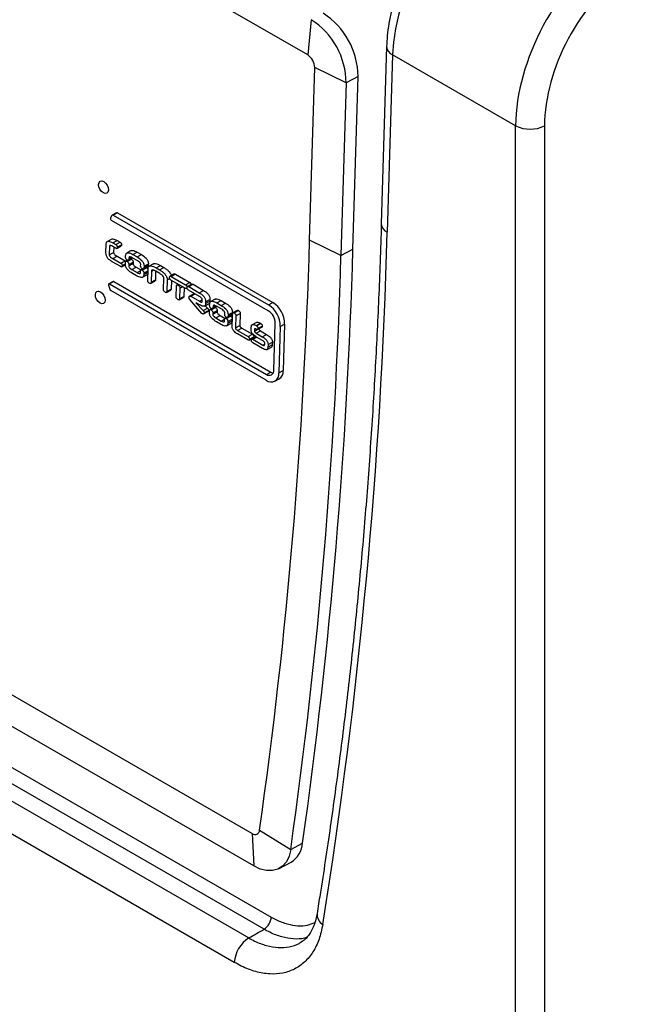
# Model space of a CAD drawing. Extents: x -8 to 136, y -17 to 125.
# Drawn here: x 105 to 111, y 92 to 101 of the extents above; entities that cross this region are included whole.
import ezdxf

# ---------------------------------------------------------------- set-up
doc = ezdxf.new("R2010")
doc.units = 0
doc.header["$LTSCALE"] = 4
doc.layers.add('R-SWTS-DET1', color=1, linetype='CONTINUOUS')

msp = doc.modelspace()

# ---------------------------------------------------------------- linework, layer by layer
at = {"layer": 'R-SWTS-DET1'}
for p, q in [((107.6966, 100.8579), (102.6055, 103.797)), ((107.7312, 101.2033), (107.6966, 100.8579)), ((108.4685, 100.9399), (108.4169, 99.2043)), ((108.527, 100.8581), (108.4754, 99.1225)), ((109.7312, 100.163), (108.527, 100.8581)), ((107.7147, 99.0443), (107.7649, 100.7341)), ((108.0725, 100.5841), (107.7649, 100.7341)), ((108.1891, 100.6467), (108.0725, 100.5841)), ((108.1388, 98.9569), (108.1891, 100.6467)), ((108.0725, 100.5841), (108.0222, 98.8943)), ((109.7315, 80.4027), (109.7312, 100.163)), ((110.014, 100.1631), (110.0144, 80.4028)), ((105.7812, 99.2866), (105.7671, 99.2626)), ((105.826, 99.3118), (105.7836, 99.289)), ((105.834, 99.3109), (105.7916, 99.2882)), ((105.7916, 99.2882), (107.3124, 98.4102)), ((105.834, 99.3109), (107.3549, 98.433)), ((107.3107, 98.3521), (105.7767, 99.2376)), ((105.7781, 99.0537), (105.7357, 99.031)), ((105.7221, 98.9188), (105.7247, 99.0064)), ((105.7573, 98.9846), (105.7549, 98.9009)), ((105.7573, 98.9846), (105.7693, 98.991)), ((105.8175, 98.9656), (105.7879, 98.9827)), ((105.7882, 99.0177), (105.8306, 99.0405)), ((105.7882, 99.0177), (105.8185, 99.0002)), ((105.7988, 98.9764), (105.7973, 98.9237)), ((105.8185, 99.0002), (105.8609, 99.023)), ((105.8279, 98.9637), (105.8703, 98.9865)), ((105.8306, 99.0405), (105.8609, 99.023)), ((105.8321, 98.9749), (105.8745, 98.9976)), ((108.0222, 98.8943), (107.7147, 99.0443)), ((108.0222, 98.8943), (108.1388, 98.9569)), ((105.7549, 98.9009), (105.7973, 98.9237)), ((105.7879, 98.8652), (105.8303, 98.888)), ((105.7879, 98.8652), (105.8674, 98.8194)), ((105.8303, 98.888), (105.9098, 98.8421)), ((105.9142, 98.8786), (105.9146, 98.8922)), ((105.969, 98.9415), (105.9266, 98.9187)), ((105.9297, 98.8358), (105.9721, 98.8586)), ((105.9421, 98.8467), (105.9842, 98.8693)), ((105.947, 98.8596), (105.9743, 98.8743)), ((105.9473, 98.872), (105.947, 98.8596)), ((105.9473, 98.872), (105.9618, 98.8798)), ((105.9677, 98.8605), (105.9721, 98.8586)), ((106.0329, 98.8412), (105.9798, 98.8719)), ((105.986, 98.9035), (106.0284, 98.9263)), ((105.986, 98.9035), (106.0265, 98.8802)), ((106.0265, 98.8802), (106.0689, 98.9029)), ((106.0284, 98.9263), (106.0689, 98.9029)), ((105.8664, 98.7847), (105.784, 98.8323)), ((105.8674, 98.8194), (105.9098, 98.8421)), ((105.8768, 98.7828), (105.9128, 98.8021)), ((105.8811, 98.794), (105.9122, 98.8107)), ((105.9098, 98.8421), (105.9162, 98.8372)), ((105.9122, 98.8104), (105.9126, 98.8252)), ((105.9343, 98.8471), (105.9174, 98.8381)), ((105.945, 98.7923), (105.9874, 98.8151)), ((105.9454, 98.8063), (105.945, 98.7923)), ((105.9454, 98.8063), (105.9878, 98.8291)), ((105.9764, 98.7564), (106.0188, 98.7792)), ((105.9878, 98.8291), (105.9874, 98.8151)), ((106.0188, 98.7792), (106.065, 98.7525)), ((106.0616, 98.793), (106.062, 98.8058)), ((106.0817, 98.762), (106.065, 98.753)), ((106.077, 98.7508), (106.1194, 98.7736)), ((106.0896, 98.7617), (106.132, 98.7845)), ((106.0944, 98.7745), (106.1368, 98.7973)), ((106.0948, 98.7881), (106.0944, 98.7745)), ((106.0948, 98.7881), (106.1372, 98.8109)), ((106.1151, 98.7754), (106.1194, 98.7736)), ((106.1307, 98.6499), (106.1341, 98.7635)), ((106.1372, 98.8109), (106.1368, 98.7973)), ((106.1885, 98.8126), (106.1461, 98.7898)), ((106.2144, 98.7717), (106.2568, 98.7944)), ((106.2144, 98.7717), (106.2475, 98.7526)), ((106.2475, 98.7526), (106.2899, 98.7753)), ((106.2568, 98.7944), (106.2899, 98.7753)), ((105.9764, 98.7564), (106.0281, 98.7266)), ((106.021, 98.6955), (105.9805, 98.7188)), ((106.0281, 98.7266), (106.0607, 98.7441)), ((106.0597, 98.7261), (106.0601, 98.7401)), ((106.0807, 98.6803), (106.1231, 98.7031)), ((106.0924, 98.7066), (106.1331, 98.7284)), ((106.0928, 98.7212), (106.0924, 98.7066)), ((106.0928, 98.7212), (106.1335, 98.743)), ((106.1668, 98.741), (106.1635, 98.631)), ((106.1668, 98.741), (106.1846, 98.7506)), ((106.2085, 98.7398), (106.2059, 98.6538)), ((106.2504, 98.7157), (106.2094, 98.7394)), ((106.2847, 98.561), (106.288, 98.6708)), ((106.3209, 98.6557), (106.3459, 98.6691)), ((106.3911, 98.7129), (106.3487, 98.6901)), ((106.3593, 98.6881), (106.4017, 98.7108)), ((106.3593, 98.6881), (106.4998, 98.6069)), ((106.4017, 98.7108), (106.5422, 98.6297)), ((105.7475, 98.6017), (105.7597, 98.5626)), ((105.7927, 98.6385), (105.7503, 98.6157)), ((105.8006, 98.6377), (105.7582, 98.6149)), ((105.7582, 98.6149), (107.2922, 97.7294)), ((105.8006, 98.6377), (107.3346, 97.7521)), ((106.1592, 98.6205), (106.2016, 98.6432)), ((106.1635, 98.631), (106.2059, 98.6538)), ((106.3209, 98.6557), (106.3175, 98.5421)), ((106.4987, 98.5723), (106.3582, 98.6534)), ((106.3625, 98.651), (106.3599, 98.5648)), ((106.4093, 98.4893), (106.4124, 98.5932)), ((106.4304, 98.6118), (106.4168, 98.6045)), ((106.4292, 98.6021), (106.4385, 98.6071)), ((106.4451, 98.5743), (106.442, 98.4704)), ((106.4451, 98.5743), (106.4712, 98.5882)), ((106.487, 98.5791), (106.4845, 98.4931)), ((106.4998, 98.6069), (106.5422, 98.6297)), ((106.5088, 98.5705), (106.5161, 98.5744)), ((106.5131, 98.5821), (106.5164, 98.5839)), ((106.5624, 98.6136), (106.52, 98.5908)), ((106.5316, 98.5886), (106.574, 98.6113)), ((106.5316, 98.5886), (106.6339, 98.5295)), ((106.574, 98.6113), (106.6763, 98.5523)), ((107.2905, 97.6712), (105.7696, 98.5492)), ((106.3133, 98.5314), (106.3557, 98.5542)), ((106.3175, 98.5421), (106.3599, 98.5648)), ((106.4377, 98.4595), (106.4801, 98.4823)), ((106.442, 98.4704), (106.4845, 98.4931)), ((106.6364, 98.4929), (106.5306, 98.5539)), ((106.5827, 98.5181), (106.5403, 98.4953)), ((106.5533, 98.4939), (106.5954, 98.5165)), ((106.5533, 98.4939), (106.6384, 98.4447)), ((106.6339, 98.5295), (106.6763, 98.5523)), ((106.6611, 98.3259), (106.5435, 98.4614)), ((106.6355, 98.4112), (106.6025, 98.4302)), ((106.6025, 98.4302), (106.675, 98.3535)), ((106.6384, 98.4447), (106.665, 98.459)), ((106.6646, 98.4438), (106.6651, 98.4599)), ((106.675, 98.3535), (106.7174, 98.3762)), ((106.6866, 98.3983), (106.729, 98.4211)), ((106.6932, 98.4019), (106.7174, 98.3762)), ((106.6973, 98.4223), (106.7397, 98.4451)), ((106.6978, 98.4408), (106.6973, 98.4223)), ((106.6978, 98.4408), (106.7402, 98.4636)), ((106.7367, 98.4037), (106.7371, 98.4173)), ((106.7402, 98.4636), (106.7397, 98.4451)), ((106.7915, 98.4666), (106.7491, 98.4439)), ((106.7522, 98.361), (106.7946, 98.3837)), ((106.7646, 98.3719), (106.8067, 98.3945)), ((106.7695, 98.3848), (106.7968, 98.3995)), ((106.7699, 98.3972), (106.7695, 98.3848)), ((106.7699, 98.3972), (106.7844, 98.405)), ((106.7903, 98.3857), (106.7946, 98.3837)), ((106.8555, 98.3664), (106.8024, 98.397)), ((106.8086, 98.4287), (106.851, 98.4514)), ((106.8086, 98.4287), (106.849, 98.4053)), ((106.849, 98.4053), (106.8914, 98.4281)), ((106.851, 98.4514), (106.8914, 98.4281)), ((107.3124, 98.4102), (107.3549, 98.433)), ((106.6678, 98.322), (106.6611, 98.3259)), ((106.678, 98.321), (106.7204, 98.3438)), ((106.6835, 98.3324), (106.7259, 98.3552)), ((106.7347, 98.3356), (106.7351, 98.3504)), ((106.7568, 98.3723), (106.74, 98.3632)), ((106.7675, 98.3175), (106.8099, 98.3402)), ((106.7679, 98.3315), (106.7675, 98.3175)), ((106.7679, 98.3315), (106.8103, 98.3542)), ((106.7989, 98.2816), (106.8413, 98.3044)), ((106.7989, 98.2816), (106.8506, 98.2518)), ((106.8103, 98.3542), (106.8099, 98.3402)), ((106.8413, 98.3044), (106.8875, 98.2777)), ((106.8842, 98.3182), (106.8846, 98.331)), ((106.9043, 98.2872), (106.8875, 98.2782)), ((106.8995, 98.2759), (106.9419, 98.2987)), ((106.9121, 98.2868), (106.9545, 98.3096)), ((106.917, 98.2997), (106.9594, 98.3224)), ((106.9174, 98.3133), (106.917, 98.2997)), ((106.9174, 98.3133), (106.9598, 98.336)), ((106.9377, 98.3006), (106.9419, 98.2987)), ((106.9573, 98.1989), (106.961, 98.323)), ((106.9598, 98.336), (106.9594, 98.3224)), ((107.0075, 98.3562), (106.9651, 98.3335)), ((106.978, 98.3309), (107.0204, 98.3536)), ((106.9938, 98.3041), (106.9902, 98.1835)), ((106.9938, 98.3041), (107.0362, 98.3269)), ((107.0362, 98.3269), (107.0326, 98.2063)), ((106.8435, 98.2206), (106.8031, 98.244)), ((106.8506, 98.2518), (106.8832, 98.2693)), ((106.8822, 98.2513), (106.8826, 98.2653)), ((106.9032, 98.2055), (106.9456, 98.2282)), ((106.9149, 98.2317), (106.9573, 98.2545)), ((106.9154, 98.2463), (106.9149, 98.2317)), ((106.9154, 98.2463), (106.9578, 98.2691)), ((106.9578, 98.2691), (106.9573, 98.2545)), ((106.9902, 98.1835), (107.0326, 98.2063)), ((107.0095, 98.16), (107.0519, 98.1828)), ((107.0519, 98.1828), (107.1548, 98.1234)), ((107.1429, 98.1642), (107.1438, 98.1925)), ((107.1962, 98.2386), (107.1538, 98.2159)), ((107.1928, 98.2068), (107.2352, 98.2296)), ((107.1928, 98.2068), (107.1965, 98.2047)), ((107.1965, 98.2047), (107.2389, 98.2275)), ((107.2059, 98.1682), (107.2483, 98.191)), ((107.21, 98.179), (107.2524, 98.2018)), ((107.2352, 98.2296), (107.2389, 98.2275)), ((107.3654, 97.7716), (107.379, 98.2282)), ((107.4285, 98.1996), (107.4149, 97.743)), ((107.4285, 98.1996), (107.4709, 98.2224)), ((107.4709, 98.2224), (107.4573, 97.7658)), ((107.0095, 98.16), (107.1124, 98.1007)), ((107.1113, 98.066), (107.0097, 98.1247)), ((107.1124, 98.1007), (107.1548, 98.1234)), ((107.1221, 98.0639), (107.1645, 98.0867)), ((107.1262, 98.0743), (107.1686, 98.0971)), ((107.1922, 98.0977), (107.1498, 98.0749)), ((107.1603, 98.073), (107.199, 98.0937)), ((107.1759, 98.1518), (107.2183, 98.1746)), ((107.1765, 98.1703), (107.1759, 98.1518)), ((107.1765, 98.1703), (107.1859, 98.1754)), ((107.1951, 98.1703), (107.188, 98.1744)), ((107.1931, 98.1323), (107.2355, 98.1551)), ((107.1931, 98.1323), (107.2523, 98.0981)), ((107.2548, 98.0615), (107.1963, 98.0952)), ((107.2183, 98.1749), (107.2183, 98.1746)), ((107.2355, 98.1551), (107.2947, 98.1209)), ((107.2523, 98.0981), (107.2947, 98.1209)), ((107.2553, 97.9829), (107.1593, 98.0383)), ((107.1603, 98.073), (107.259, 98.016)), ((107.259, 98.016), (107.2755, 98.0248)), ((107.2754, 98.0218), (107.2758, 98.0358)), ((107.2982, 97.9723), (107.3406, 97.9951)), ((107.3087, 98.0234), (107.3079, 97.9941)), ((107.3079, 97.9941), (107.3503, 98.0169)), ((107.3087, 98.0234), (107.3511, 98.0461)), ((107.3511, 98.0461), (107.3503, 98.0169)), ((107.2922, 97.7294), (107.3346, 97.7521)), ((107.4149, 97.743), (107.4573, 97.7658)), ((107.3751, 97.6626), (107.4175, 97.6854)), ((102.6849, 95.8125), (107.1532, 93.233)), ((107.1681, 92.9141), (102.6998, 95.4937)), ((102.687, 95.1), (107.3401, 92.4139)), ((107.2694, 92.2943), (102.6163, 94.9804)), ((102.4682, 94.894), (107.1197, 92.2087)), ((106.9784, 91.9695), (102.3268, 94.6548)), ((107.2256, 93.2653), (107.5298, 93.0759)), ((107.1532, 93.233), (107.1681, 92.9141)), ((107.5298, 93.0759), (107.6464, 93.1385)), ((107.417, 92.8888), (107.5336, 92.9514))]:
    msp.add_line(p, q, dxfattribs=at)
at = {"layer": 'R-SWTS-DET1', "flags": 128}
for points in [[(109.3298, 102.467), (109.229, 102.3735), (109.1318, 102.2707), (109.0391, 102.1596), (108.9518, 102.0413), (108.8707, 101.917), (108.7967, 101.7878), (108.7304, 101.6551), (108.6727, 101.5201), (108.6239, 101.3842), (108.5846, 101.2487), (108.5552, 101.115), (108.5359, 100.9844), (108.527, 100.8581)], [(105.6505, 99.59), (105.6547, 99.6093), (105.6656, 99.6216), (105.6815, 99.6248), (105.6999, 99.6185), (105.718, 99.6037), (105.7331, 99.5826), (105.7429, 99.5584), (105.7459, 99.5349), (105.7417, 99.5155), (105.7308, 99.5033), (105.7149, 99.5001), (105.6965, 99.5064), (105.6784, 99.5212), (105.6633, 99.5423), (105.6535, 99.5665), (105.6505, 99.59)], [(105.7582, 98.6149), (105.7554, 98.6161), (105.7527, 98.6164), (105.7503, 98.6158), (105.7484, 98.6142), (105.7472, 98.6118), (105.7465, 98.6088), (105.7467, 98.6054), (105.7475, 98.6017)], [(105.6184, 98.5106), (105.6227, 98.53), (105.6336, 98.5422), (105.6494, 98.5454), (105.6678, 98.5391), (105.6859, 98.5243), (105.7011, 98.5032), (105.7109, 98.4791), (105.7139, 98.4555), (105.7096, 98.4362), (105.6987, 98.424), (105.6829, 98.4207), (105.6645, 98.427), (105.6463, 98.4418), (105.6312, 98.4629), (105.6214, 98.4871), (105.6184, 98.5106)], [(107.3346, 97.7521), (107.3485, 97.7457), (107.3592, 97.7431)], [(107.5298, 93.0759), (107.5141, 93.0104), (107.4875, 92.9552), (107.4509, 92.9124), (107.4054, 92.8831), (107.3526, 92.8684), (107.2941, 92.8688), (107.232, 92.8842), (107.1681, 92.9141)]]:
    msp.add_lwpolyline(points, dxfattribs=at)
at = {"layer": 'R-SWTS-DET1'}
for centre, radius, start, end in [((107.3292, 100.5782), 0.7433, 0.45584, 57.25506), ((107.4458, 100.6408), 0.7433, 0.4553, 57.2556), ((108.5622, 100.9452), 0.0939, 183.20252, 247.9895), ((107.6157, 100.7326), 0.1492, 0.57333, 57.13791), ((109.8725, 100.4589), 0.3279, 244.47184, 295.56687), ((105.7874, 99.2561), 0.0213, 162.18345, 239.86886), ((105.7871, 99.2826), 0.00712, 51.09676, 146.3142), ((105.8293, 99.3043), 0.00814, 54.7157, 113.64683), ((108.5106, 99.2095), 0.0939, 183.19772, 247.9928), ((56.4046, 100.5504), 52.0905, 350.93294, 358.42923), ((56.2672, 100.4881), 51.4677, 351.93273, 358.39253), ((56.3399, 100.4106), 51.8193, 351.93276, 358.39252), ((56.223, 100.348), 51.8196, 351.93276, 358.39249), ((105.796, 98.6314), 0.00784, 53.46403, 114.8992), ((105.7826, 98.5693), 0.0239, 196.36004, 237.10434), ((107.1748, 98.1971), 0.2537, 0.57334, 57.13773), ((107.2172, 98.2199), 0.2537, 0.57361, 57.13745), ((107.2298, 98.2267), 0.1492, 0.57343, 57.13791), ((107.3379, 97.7328), 0.0777, 232.42478, 7.52717), ((107.3201, 97.7656), 0.0457, 232.42506, 7.52635), ((107.3717, 97.7581), 0.0859, 302.20928, 5.12298), ((107.1812, 93.2676), 0.0445, 231.08818, 357.09415), ((107.408, 93.1547), 0.239, 301.70159, 356.10869), ((107.186, 92.4243), 0.1544, 302.69519, 356.15017), ((107.9021, 92.4401), 0.1144, 175.42142, 239.57088), ((107.2866, 91.9488), 0.3089, 122.69501, 176.15034)]:
    msp.add_arc(centre, radius, start, end, dxfattribs=at)
for centre, major_axis, ratio, start_param, end_param in [((125.0943, 93.9101), (9.5309, 17.8179), 0.596422, 1.0588, 2.336804), ((110.7912, 100.7322), (0.7136, 1.3198), 0.593933, 0.852311, 2.304619), ((110.9327, 100.6564), (0.6134, 1.1467), 0.596422, 0.849589, 2.301897), ((233.8552, 213.0613), (1195.959, 689.5711), 0.030213, 4.588818, 4.588943)]:
    msp.add_ellipse(centre, major_axis=major_axis, ratio=ratio, start_param=start_param, end_param=end_param, dxfattribs=at)
for points, knots in [([(109.2331, 102.4796), (109.2161, 102.4645), (109.1673, 102.4213), (109.0893, 102.3435), (109.001, 102.2445), (108.9176, 102.1389), (108.8396, 102.0276), (108.7676, 101.9116), (108.7022, 101.7918), (108.6438, 101.669), (108.593, 101.5442), (108.5501, 101.4183), (108.5156, 101.2922), (108.4901, 101.1669), (108.4739, 101.0489), (108.4702, 100.9744), (108.4685, 100.9399)], [0, 0, 0, 0, 0.039977, 0.114798, 0.18944, 0.263933, 0.338318, 0.412644, 0.486961, 0.561316, 0.635754, 0.710331, 0.785101, 0.860112, 0.935404, 1, 1, 1, 1]), ([(108.4169, 99.2043), (108.4129, 99.0788), (108.4014, 98.7149), (108.3756, 98.1165), (108.3366, 97.4109), (108.2888, 96.7108), (108.2323, 96.0164), (108.167, 95.3277), (108.0931, 94.6449), (108.0104, 93.9682), (107.919, 93.2977), (107.8432, 92.7926), (107.7979, 92.511), (107.788, 92.4493)], [0, 0, 0, 0, 0.053648, 0.155619, 0.25759, 0.35956, 0.46153, 0.5635, 0.665471, 0.767441, 0.869412, 0.971384, 1, 1, 1, 1]), ([(105.7783, 99.0533), (105.779, 99.0538), (105.7819, 99.0562), (105.799, 99.0566), (105.8166, 99.0476), (105.8306, 99.0405)], [0, 0, 0, 0, 0.051638, 0.242134, 1, 1, 1, 1]), ([(105.7247, 99.0064), (105.725, 99.0104), (105.7256, 99.0184), (105.7302, 99.0275), (105.7376, 99.0326), (105.7562, 99.0347), (105.774, 99.0252), (105.7882, 99.0177)], [0, 0, 0, 0, 0.125375, 0.250513, 0.37568, 0.501085, 1, 1, 1, 1]), ([(105.7879, 98.9827), (105.7818, 98.986), (105.7728, 98.9909), (105.7625, 98.9925), (105.7581, 98.9896), (105.7576, 98.9863), (105.7573, 98.9846)], [0, 0, 0, 0, 0.500728, 0.750188, 0.875482, 1, 1, 1, 1]), ([(105.8321, 98.9749), (105.8319, 98.9723), (105.8316, 98.9673), (105.828, 98.9628), (105.8226, 98.9629), (105.8192, 98.9647), (105.8175, 98.9656)], [0, 0, 0, 0, 0.280718, 0.559066, 0.778949, 1, 1, 1, 1]), ([(105.8185, 99.0002), (105.8207, 98.9988), (105.825, 98.996), (105.8301, 98.9885), (105.8321, 98.981), (105.8321, 98.9769), (105.8321, 98.9749)], [0, 0, 0, 0, 0.280486, 0.558219, 0.778829, 1, 1, 1, 1]), ([(105.8609, 99.023), (105.8631, 99.0216), (105.8674, 99.0188), (105.8725, 99.0113), (105.8745, 99.0038), (105.8745, 98.9997), (105.8745, 98.9976)], [0, 0, 0, 0, 0.280486, 0.558219, 0.778829, 1, 1, 1, 1]), ([(105.8745, 98.9976), (105.8744, 98.995), (105.8741, 98.9901), (105.8714, 98.9878), (105.8701, 98.9867)], [0, 0, 0, 0, 0.533529, 1, 1, 1, 1]), ([(105.784, 98.8323), (105.7692, 98.8416), (105.7508, 98.8532), (105.7328, 98.8775), (105.7235, 98.8961), (105.7226, 98.9098), (105.7221, 98.9188)], [0, 0, 0, 0, 0.49973, 0.625427, 0.750986, 1, 1, 1, 1]), ([(105.7549, 98.9009), (105.755, 98.8988), (105.7553, 98.8946), (105.7603, 98.8861), (105.7713, 98.8753), (105.7813, 98.8693), (105.7879, 98.8652)], [0, 0, 0, 0, 0.124393, 0.2495242, 0.4992488, 1, 1, 1, 1]), ([(105.7973, 98.9237), (105.7974, 98.9216), (105.7977, 98.9174), (105.8027, 98.9088), (105.8137, 98.8981), (105.8237, 98.892), (105.8303, 98.888)], [0, 0, 0, 0, 0.124432, 0.249531, 0.499252, 1, 1, 1, 1]), ([(105.9301, 98.849), (105.9275, 98.8506), (105.9224, 98.8539), (105.9165, 98.8627), (105.9143, 98.8714), (105.9142, 98.8762), (105.9142, 98.8786)], [0, 0, 0, 0, 0.280551, 0.558873, 0.77901, 1, 1, 1, 1]), ([(105.9146, 98.8922), (105.915, 98.8966), (105.9157, 98.9055), (105.9209, 98.9155), (105.9294, 98.9208), (105.9503, 98.9224), (105.9702, 98.9119), (105.986, 98.9035)], [0, 0, 0, 0, 0.125303, 0.250481, 0.375639, 0.501011, 1, 1, 1, 1]), ([(105.947, 98.8596), (105.9467, 98.8567), (105.9463, 98.851), (105.9422, 98.8457), (105.936, 98.8459), (105.9321, 98.8479), (105.9301, 98.849)], [0, 0, 0, 0, 0.280799, 0.559126, 0.779226, 1, 1, 1, 1]), ([(105.9798, 98.8719), (105.9732, 98.8755), (105.9634, 98.8808), (105.9523, 98.8816), (105.948, 98.8776), (105.9475, 98.8739), (105.9473, 98.872)], [0, 0, 0, 0, 0.500599, 0.749773, 0.874847, 1, 1, 1, 1]), ([(105.9693, 98.941), (105.9702, 98.9416), (105.9738, 98.9443), (105.9932, 98.9443), (106.0128, 98.9343), (106.0284, 98.9263)], [0, 0, 0, 0, 0.064841, 0.25261, 1, 1, 1, 1]), ([(105.9721, 98.8586), (105.9746, 98.8569), (105.9797, 98.8536), (105.9856, 98.8449), (105.9877, 98.8362), (105.9878, 98.8315), (105.9878, 98.8291)], [0, 0, 0, 0, 0.280487, 0.558196, 0.778848, 1, 1, 1, 1]), ([(106.0265, 98.8802), (106.0423, 98.8703), (106.0621, 98.8579), (106.0822, 98.8326), (106.0901, 98.8178), (106.0946, 98.8022), (106.0947, 98.7928), (106.0948, 98.7881)], [0, 0, 0, 0, 0.498989, 0.624363, 0.749521, 0.874697, 1, 1, 1, 1]), ([(106.0689, 98.9029), (106.0847, 98.893), (106.1045, 98.8807), (106.1246, 98.8554), (106.1325, 98.8406), (106.137, 98.825), (106.1371, 98.8156), (106.1372, 98.8109)], [0, 0, 0, 0, 0.498995, 0.624361, 0.749534, 0.874696, 1, 1, 1, 1]), ([(105.8811, 98.794), (105.8809, 98.7914), (105.8805, 98.7864), (105.8769, 98.7819), (105.8715, 98.7821), (105.8681, 98.7838), (105.8664, 98.7847)], [0, 0, 0, 0, 0.280753, 0.559091, 0.779, 1, 1, 1, 1]), ([(105.8674, 98.8194), (105.8696, 98.8179), (105.8739, 98.8151), (105.8791, 98.8076), (105.881, 98.8001), (105.881, 98.796), (105.8811, 98.794)], [0, 0, 0, 0, 0.280547, 0.558223, 0.77879, 1, 1, 1, 1]), ([(105.9805, 98.7188), (105.9648, 98.7286), (105.945, 98.7409), (105.9249, 98.7661), (105.917, 98.7808), (105.9125, 98.7964), (105.9123, 98.8057), (105.9122, 98.8104)], [0, 0, 0, 0, 0.499097, 0.62444, 0.749586, 0.874705, 1, 1, 1, 1]), ([(105.9126, 98.8252), (105.9128, 98.8282), (105.9133, 98.834), (105.9175, 98.8391), (105.9237, 98.8389), (105.9277, 98.8368), (105.9297, 98.8358)], [0, 0, 0, 0, 0.280827, 0.558933, 0.77908, 1, 1, 1, 1]), ([(105.9297, 98.8358), (105.9322, 98.8341), (105.9373, 98.8309), (105.9432, 98.8221), (105.9453, 98.8135), (105.9454, 98.8087), (105.9454, 98.8063)], [0, 0, 0, 0, 0.280503, 0.558228, 0.778835, 1, 1, 1, 1]), ([(105.945, 98.7923), (105.9451, 98.7903), (105.9453, 98.7862), (105.9495, 98.7776), (105.9602, 98.7663), (105.9699, 98.7604), (105.9764, 98.7564)], [0, 0, 0, 0, 0.1249238, 0.2500207, 0.499436, 1, 1, 1, 1]), ([(105.9874, 98.8151), (105.9875, 98.8131), (105.9877, 98.809), (105.9919, 98.8004), (106.0026, 98.7891), (106.0123, 98.7832), (106.0188, 98.7792)], [0, 0, 0, 0, 0.124921, 0.25005, 0.499441, 1, 1, 1, 1]), ([(106.062, 98.8058), (106.062, 98.8077), (106.0618, 98.8116), (106.0585, 98.8199), (106.0485, 98.8317), (106.0392, 98.8374), (106.0329, 98.8412)], [0, 0, 0, 0, 0.125274, 0.25054, 0.49954, 1, 1, 1, 1]), ([(106.0773, 98.764), (106.0748, 98.7656), (106.0698, 98.7688), (106.064, 98.7774), (106.0617, 98.7859), (106.0617, 98.7907), (106.0616, 98.793)], [0, 0, 0, 0, 0.28063, 0.558673, 0.779013, 1, 1, 1, 1]), ([(106.0944, 98.7745), (106.0942, 98.7716), (106.0938, 98.7658), (106.0896, 98.7606), (106.0833, 98.7608), (106.0793, 98.7629), (106.0773, 98.764)], [0, 0, 0, 0, 0.2808248, 0.5589183, 0.7790802, 1, 1, 1, 1]), ([(106.1194, 98.7736), (106.1219, 98.7719), (106.1269, 98.7686), (106.1325, 98.761), (106.1335, 98.7563), (106.1338, 98.7549)], [0, 0, 0, 0, 0.415013, 0.826322, 1, 1, 1, 1]), ([(106.1368, 98.7973), (106.1367, 98.7942), (106.1364, 98.7886), (106.1332, 98.786), (106.1318, 98.7848)], [0, 0, 0, 0, 0.540266, 1, 1, 1, 1]), ([(106.1341, 98.7635), (106.1345, 98.7684), (106.1354, 98.7781), (106.1419, 98.7882), (106.1519, 98.7927), (106.1754, 98.7926), (106.1971, 98.781), (106.2144, 98.7717)], [0, 0, 0, 0, 0.125157, 0.250072, 0.375144, 0.5005, 1, 1, 1, 1]), ([(106.1889, 98.8119), (106.1907, 98.813), (106.1957, 98.8159), (106.2182, 98.8148), (106.2396, 98.8035), (106.2568, 98.7944)], [0, 0, 0, 0, 0.105986, 0.28534, 1, 1, 1, 1]), ([(106.2899, 98.7753), (106.2981, 98.7703), (106.3146, 98.7603), (106.3348, 98.7431), (106.3491, 98.7256), (106.3576, 98.711), (106.3601, 98.7012), (106.3612, 98.6968)], [0, 0, 0, 0, 0.294179, 0.587765, 0.734719, 0.88136, 1, 1, 1, 1]), ([(106.0924, 98.7066), (106.092, 98.7021), (106.0913, 98.6933), (106.086, 98.6834), (106.0775, 98.6781), (106.0566, 98.6765), (106.0368, 98.6871), (106.021, 98.6955)], [0, 0, 0, 0, 0.125303, 0.250422, 0.375552, 0.500913, 1, 1, 1, 1]), ([(106.0281, 98.7266), (106.0344, 98.7231), (106.044, 98.7179), (106.0548, 98.717), (106.059, 98.7207), (106.0595, 98.7243), (106.0597, 98.7261)], [0, 0, 0, 0, 0.5005045, 0.7497972, 0.87517, 1, 1, 1, 1]), ([(106.0601, 98.7401), (106.0603, 98.743), (106.0607, 98.7488), (106.0648, 98.754), (106.071, 98.7539), (106.075, 98.7518), (106.077, 98.7508)], [0, 0, 0, 0, 0.280803, 0.559152, 0.779225, 1, 1, 1, 1]), ([(106.077, 98.7508), (106.0795, 98.7491), (106.0846, 98.7458), (106.0906, 98.7371), (106.0928, 98.7284), (106.0928, 98.7236), (106.0928, 98.7212)], [0, 0, 0, 0, 0.280508, 0.558475, 0.778979, 1, 1, 1, 1]), ([(106.1327, 98.716), (106.1314, 98.7125), (106.1292, 98.7068), (106.1246, 98.7045), (106.1227, 98.7036)], [0, 0, 0, 0, 0.60039, 1, 1, 1, 1]), ([(106.2094, 98.7394), (106.2009, 98.744), (106.1881, 98.7509), (106.1737, 98.7528), (106.1677, 98.7482), (106.1671, 98.7434), (106.1668, 98.741)], [0, 0, 0, 0, 0.500563, 0.749992, 0.875159, 1, 1, 1, 1]), ([(106.2475, 98.7526), (106.2557, 98.7476), (106.2722, 98.7375), (106.2924, 98.7203), (106.3068, 98.7028), (106.3155, 98.6873), (106.3205, 98.6707), (106.3208, 98.6607), (106.3209, 98.6557)], [0, 0, 0, 0, 0.250412, 0.500318, 0.625408, 0.750232, 0.875023, 1, 1, 1, 1]), ([(106.288, 98.6708), (106.2879, 98.6733), (106.2877, 98.6782), (106.2832, 98.6889), (106.2703, 98.7036), (106.2584, 98.7108), (106.2504, 98.7157)], [0, 0, 0, 0, 0.1251566, 0.2504277, 0.4993922, 1, 1, 1, 1]), ([(106.3446, 98.6794), (106.3447, 98.6819), (106.3451, 98.6869), (106.3488, 98.6911), (106.3542, 98.6907), (106.3575, 98.6889), (106.3593, 98.6881)], [0, 0, 0, 0, 0.2805923, 0.5589649, 0.779108, 1, 1, 1, 1]), ([(106.3582, 98.6534), (106.356, 98.6549), (106.3515, 98.6578), (106.3465, 98.6656), (106.3446, 98.6731), (106.3446, 98.6773), (106.3446, 98.6794)], [0, 0, 0, 0, 0.280575, 0.558192, 0.778815, 1, 1, 1, 1]), ([(106.3913, 98.7126), (106.3915, 98.7128), (106.3927, 98.7142), (106.3967, 98.7133), (106.4, 98.7117), (106.4017, 98.7108)], [0, 0, 0, 0, 0.092163, 0.545311, 1, 1, 1, 1]), ([(106.1462, 98.6232), (106.1439, 98.6246), (106.1392, 98.6276), (106.1334, 98.6351), (106.1309, 98.6432), (106.1308, 98.6477), (106.1307, 98.6499)], [0, 0, 0, 0, 0.2809506, 0.5593609, 0.7793449, 1, 1, 1, 1]), ([(106.1635, 98.631), (106.1633, 98.6282), (106.1628, 98.6227), (106.1564, 98.6181), (106.1501, 98.6212), (106.1462, 98.6232)], [0, 0, 0, 0, 0.281355, 0.560482, 1, 1, 1, 1]), ([(106.2059, 98.6538), (106.2057, 98.6508), (106.2055, 98.6461), (106.2025, 98.6445), (106.2013, 98.6438)], [0, 0, 0, 0, 0.607684, 1, 1, 1, 1]), ([(106.4124, 98.5932), (106.4126, 98.5959), (106.4131, 98.6015), (106.4175, 98.6057), (106.4235, 98.605), (106.4273, 98.603), (106.4292, 98.6021)], [0, 0, 0, 0, 0.280543, 0.558612, 0.778931, 1, 1, 1, 1]), ([(106.4292, 98.6021), (106.4316, 98.6005), (106.4365, 98.5974), (106.4425, 98.5896), (106.445, 98.5811), (106.4451, 98.5766), (106.4451, 98.5743)], [0, 0, 0, 0, 0.28079, 0.559177, 0.779134, 1, 1, 1, 1]), ([(106.5131, 98.5821), (106.5129, 98.5796), (106.5125, 98.5746), (106.5092, 98.5697), (106.5039, 98.5697), (106.5005, 98.5714), (106.4987, 98.5723)], [0, 0, 0, 0, 0.28075, 0.55929, 0.779223, 1, 1, 1, 1]), ([(106.4998, 98.6069), (106.5019, 98.6056), (106.5062, 98.6028), (106.5112, 98.5955), (106.513, 98.5882), (106.5131, 98.5841), (106.5131, 98.5821)], [0, 0, 0, 0, 0.280605, 0.5584915, 0.7789835, 1, 1, 1, 1]), ([(106.5157, 98.5798), (106.5159, 98.5824), (106.5164, 98.5877), (106.5205, 98.592), (106.5262, 98.5914), (106.5298, 98.5895), (106.5316, 98.5886)], [0, 0, 0, 0, 0.280725, 0.558599, 0.778793, 1, 1, 1, 1]), ([(106.5306, 98.5539), (106.5283, 98.5554), (106.5238, 98.5583), (106.5182, 98.5655), (106.5158, 98.5734), (106.5158, 98.5777), (106.5157, 98.5798)], [0, 0, 0, 0, 0.280687, 0.5590526, 0.7790323, 1, 1, 1, 1]), ([(106.5422, 98.6297), (106.5443, 98.6283), (106.5486, 98.6256), (106.5535, 98.6183), (106.5551, 98.6126), (106.5552, 98.6102), (106.5552, 98.6098)], [0, 0, 0, 0, 0.339979, 0.67673, 0.943806, 1, 1, 1, 1]), ([(106.5627, 98.6132), (106.563, 98.6135), (106.5643, 98.6151), (106.5687, 98.614), (106.5722, 98.6122), (106.574, 98.6113)], [0, 0, 0, 0, 0.12265, 0.560352, 1, 1, 1, 1]), ([(106.3006, 98.534), (106.2982, 98.5355), (106.2935, 98.5385), (106.2876, 98.546), (106.2849, 98.5543), (106.2848, 98.5587), (106.2847, 98.561)], [0, 0, 0, 0, 0.280974, 0.5595048, 0.7793225, 1, 1, 1, 1]), ([(106.3175, 98.5421), (106.3173, 98.5394), (106.3168, 98.5339), (106.3121, 98.5301), (106.3062, 98.5311), (106.3025, 98.5331), (106.3006, 98.534)], [0, 0, 0, 0, 0.2803644, 0.5582237, 0.7787007, 1, 1, 1, 1]), ([(106.3599, 98.5648), (106.3598, 98.562), (106.3595, 98.5572), (106.3565, 98.5555), (106.3553, 98.5548)], [0, 0, 0, 0, 0.596547, 1, 1, 1, 1]), ([(106.4252, 98.4621), (106.4228, 98.4636), (106.4181, 98.4666), (106.4121, 98.4742), (106.4094, 98.4825), (106.4093, 98.487), (106.4093, 98.4893)], [0, 0, 0, 0, 0.281052, 0.559625, 0.779235, 1, 1, 1, 1]), ([(106.442, 98.4704), (106.4418, 98.4676), (106.4413, 98.4622), (106.4368, 98.4582), (106.4308, 98.4592), (106.4271, 98.4611), (106.4252, 98.4621)], [0, 0, 0, 0, 0.280366, 0.558472, 0.778827, 1, 1, 1, 1]), ([(106.4845, 98.4931), (106.4843, 98.4903), (106.484, 98.4854), (106.481, 98.4836), (106.4797, 98.4828)], [0, 0, 0, 0, 0.5838956, 1, 1, 1, 1]), ([(106.5347, 98.4836), (106.5351, 98.4865), (106.5359, 98.4923), (106.541, 98.4963), (106.5471, 98.4969), (106.5512, 98.4949), (106.5533, 98.4939)], [0, 0, 0, 0, 0.279757, 0.559063, 0.779683, 1, 1, 1, 1]), ([(106.5435, 98.4614), (106.5421, 98.4632), (106.5392, 98.4669), (106.5354, 98.4748), (106.535, 98.4803), (106.5347, 98.4836)], [0, 0, 0, 0, 0.280567, 0.560737, 1, 1, 1, 1]), ([(106.583, 98.5177), (106.5833, 98.5181), (106.585, 98.5197), (106.5896, 98.5195), (106.5936, 98.5176), (106.5957, 98.5166)], [0, 0, 0, 0, 0.12217, 0.561358, 1, 1, 1, 1]), ([(106.6339, 98.5295), (106.6491, 98.52), (106.668, 98.5081), (106.6866, 98.4833), (106.6963, 98.4642), (106.6972, 98.4501), (106.6978, 98.4408)], [0, 0, 0, 0, 0.499935, 0.625606, 0.751122, 1, 1, 1, 1]), ([(106.6651, 98.4599), (106.665, 98.4617), (106.6648, 98.4655), (106.661, 98.4733), (106.6512, 98.4838), (106.6423, 98.4892), (106.6364, 98.4929)], [0, 0, 0, 0, 0.124916, 0.250203, 0.499345, 1, 1, 1, 1]), ([(106.6763, 98.5523), (106.6915, 98.5428), (106.7104, 98.5309), (106.729, 98.5061), (106.7387, 98.487), (106.7396, 98.4729), (106.7402, 98.4636)], [0, 0, 0, 0, 0.499924, 0.625593, 0.751107, 1, 1, 1, 1]), ([(106.6973, 98.4223), (106.6962, 98.4147), (106.6946, 98.4033), (106.6848, 98.3968), (106.6668, 98.3947), (106.6494, 98.4038), (106.6355, 98.4112)], [0, 0, 0, 0, 0.24866, 0.374132, 0.499854, 1, 1, 1, 1]), ([(106.6384, 98.4447), (106.6437, 98.4418), (106.6515, 98.4376), (106.6603, 98.4366), (106.664, 98.4394), (106.6644, 98.4423), (106.6646, 98.4438)], [0, 0, 0, 0, 0.500722, 0.750057, 0.875039, 1, 1, 1, 1]), ([(106.7174, 98.3762), (106.7188, 98.3745), (106.7215, 98.3711), (106.7251, 98.3635), (106.7256, 98.3583), (106.7259, 98.3552)], [0, 0, 0, 0, 0.280737, 0.561377, 1, 1, 1, 1]), ([(106.7397, 98.4451), (106.7387, 98.4372), (106.7375, 98.4265), (106.7306, 98.4226), (106.7287, 98.4215)], [0, 0, 0, 0, 0.728824, 1, 1, 1, 1]), ([(106.7526, 98.3741), (106.7501, 98.3758), (106.745, 98.3791), (106.739, 98.3878), (106.7368, 98.3965), (106.7368, 98.4013), (106.7367, 98.4037)], [0, 0, 0, 0, 0.280551, 0.558873, 0.77901, 1, 1, 1, 1]), ([(106.7371, 98.4173), (106.7375, 98.4218), (106.7382, 98.4306), (106.7434, 98.4407), (106.7519, 98.446), (106.7729, 98.4475), (106.7927, 98.4371), (106.8086, 98.4287)], [0, 0, 0, 0, 0.125303, 0.25048, 0.375638, 0.50101, 1, 1, 1, 1]), ([(106.7695, 98.3848), (106.7693, 98.3819), (106.7688, 98.3761), (106.7648, 98.3709), (106.7586, 98.371), (106.7546, 98.3731), (106.7526, 98.3741)], [0, 0, 0, 0, 0.280799, 0.559126, 0.779226, 1, 1, 1, 1]), ([(106.8024, 98.397), (106.7958, 98.4006), (106.7859, 98.406), (106.7748, 98.4067), (106.7705, 98.4028), (106.7701, 98.399), (106.7699, 98.3972)], [0, 0, 0, 0, 0.500599, 0.749773, 0.874847, 1, 1, 1, 1]), ([(106.7918, 98.4661), (106.7927, 98.4668), (106.7963, 98.4694), (106.8157, 98.4695), (106.8353, 98.4595), (106.851, 98.4514)], [0, 0, 0, 0, 0.064841, 0.25261, 1, 1, 1, 1]), ([(106.7946, 98.3837), (106.7972, 98.3821), (106.8022, 98.3788), (106.8081, 98.3701), (106.8102, 98.3614), (106.8103, 98.3566), (106.8103, 98.3542)], [0, 0, 0, 0, 0.280487, 0.558196, 0.778848, 1, 1, 1, 1]), ([(106.849, 98.4053), (106.8648, 98.3954), (106.8846, 98.3831), (106.9047, 98.3577), (106.9126, 98.343), (106.9171, 98.3274), (106.9173, 98.318), (106.9174, 98.3133)], [0, 0, 0, 0, 0.498989, 0.624363, 0.749521, 0.874697, 1, 1, 1, 1]), ([(106.8914, 98.4281), (106.9072, 98.4182), (106.927, 98.4058), (106.9471, 98.3805), (106.955, 98.3658), (106.9595, 98.3502), (106.9597, 98.3407), (106.9598, 98.336)], [0, 0, 0, 0, 0.498995, 0.624361, 0.749534, 0.874696, 1, 1, 1, 1]), ([(106.6835, 98.3324), (106.6831, 98.3299), (106.6823, 98.3249), (106.6784, 98.3206), (106.6733, 98.3195), (106.6697, 98.3212), (106.6678, 98.322)], [0, 0, 0, 0, 0.279621, 0.559289, 0.779598, 1, 1, 1, 1]), ([(106.675, 98.3535), (106.6764, 98.3517), (106.6791, 98.3483), (106.6827, 98.3408), (106.6832, 98.3356), (106.6835, 98.3324)], [0, 0, 0, 0, 0.280735, 0.561377, 1, 1, 1, 1]), ([(106.7259, 98.3552), (106.7255, 98.3526), (106.7248, 98.3476), (106.7218, 98.3451), (106.7203, 98.3438)], [0, 0, 0, 0, 0.507295, 1, 1, 1, 1]), ([(106.8031, 98.244), (106.7873, 98.2538), (106.7676, 98.2661), (106.7475, 98.2913), (106.7395, 98.3059), (106.735, 98.3215), (106.7348, 98.3309), (106.7347, 98.3356)], [0, 0, 0, 0, 0.4990969, 0.62444, 0.7495861, 0.8747046, 1, 1, 1, 1]), ([(106.7351, 98.3504), (106.7354, 98.3533), (106.7358, 98.3591), (106.74, 98.3643), (106.7462, 98.3641), (106.7502, 98.362), (106.7522, 98.361)], [0, 0, 0, 0, 0.280827, 0.558933, 0.77908, 1, 1, 1, 1]), ([(106.7522, 98.361), (106.7548, 98.3593), (106.7598, 98.356), (106.7657, 98.3473), (106.7678, 98.3386), (106.7679, 98.3339), (106.7679, 98.3315)], [0, 0, 0, 0, 0.280503, 0.558228, 0.778835, 1, 1, 1, 1]), ([(106.7675, 98.3175), (106.7676, 98.3154), (106.7679, 98.3114), (106.772, 98.3028), (106.7827, 98.2915), (106.7924, 98.2856), (106.7989, 98.2816)], [0, 0, 0, 0, 0.124925, 0.250023, 0.499434, 1, 1, 1, 1]), ([(106.8099, 98.3402), (106.81, 98.3382), (106.8103, 98.3342), (106.8144, 98.3255), (106.8251, 98.3143), (106.8348, 98.3083), (106.8413, 98.3044)], [0, 0, 0, 0, 0.124923, 0.250052, 0.49944, 1, 1, 1, 1]), ([(106.8846, 98.331), (106.8845, 98.3329), (106.8844, 98.3367), (106.881, 98.3451), (106.8711, 98.3568), (106.8617, 98.3626), (106.8555, 98.3664)], [0, 0, 0, 0, 0.125275, 0.250541, 0.499541, 1, 1, 1, 1]), ([(106.8826, 98.2653), (106.8828, 98.2682), (106.8833, 98.2739), (106.8873, 98.2792), (106.8935, 98.279), (106.8975, 98.277), (106.8995, 98.2759)], [0, 0, 0, 0, 0.2808031, 0.5591576, 0.7792312, 1, 1, 1, 1]), ([(106.8999, 98.2891), (106.8974, 98.2907), (106.8924, 98.2939), (106.8865, 98.3025), (106.8842, 98.3111), (106.8842, 98.3158), (106.8842, 98.3182)], [0, 0, 0, 0, 0.28063, 0.558673, 0.779014, 1, 1, 1, 1]), ([(106.917, 98.2997), (106.9168, 98.2968), (106.9163, 98.2909), (106.9121, 98.2858), (106.9059, 98.286), (106.9019, 98.2881), (106.8999, 98.2891)], [0, 0, 0, 0, 0.2808248, 0.5589183, 0.7790802, 1, 1, 1, 1]), ([(106.9419, 98.2987), (106.9444, 98.2971), (106.9495, 98.2938), (106.9555, 98.285), (106.9577, 98.2763), (106.9578, 98.2715), (106.9578, 98.2691)], [0, 0, 0, 0, 0.280496, 0.558488, 0.778927, 1, 1, 1, 1]), ([(106.9594, 98.3224), (106.9592, 98.3194), (106.9589, 98.3138), (106.9558, 98.3111), (106.9543, 98.3099)], [0, 0, 0, 0, 0.540266, 1, 1, 1, 1]), ([(106.961, 98.323), (106.9612, 98.3257), (106.9617, 98.3311), (106.9679, 98.3358), (106.9742, 98.3328), (106.978, 98.3309)], [0, 0, 0, 0, 0.281616, 0.560376, 1, 1, 1, 1]), ([(106.978, 98.3309), (106.9803, 98.3294), (106.985, 98.3264), (106.991, 98.319), (106.9936, 98.3108), (106.9937, 98.3063), (106.9938, 98.3041)], [0, 0, 0, 0, 0.2808744, 0.5592943, 0.7793436, 1, 1, 1, 1]), ([(107.0079, 98.3556), (107.0085, 98.3561), (107.0113, 98.3588), (107.0163, 98.3559), (107.0204, 98.3536)], [0, 0, 0, 0, 0.18133, 1, 1, 1, 1]), ([(107.0204, 98.3536), (107.0227, 98.3521), (107.0274, 98.3492), (107.0334, 98.3418), (107.036, 98.3335), (107.0361, 98.3291), (107.0362, 98.3269)], [0, 0, 0, 0, 0.280884, 0.559279, 0.779336, 1, 1, 1, 1]), ([(106.9149, 98.2317), (106.9146, 98.2273), (106.9139, 98.2184), (106.9086, 98.2085), (106.9001, 98.2033), (106.8792, 98.2017), (106.8594, 98.2122), (106.8435, 98.2206)], [0, 0, 0, 0, 0.1253033, 0.250422, 0.3755499, 0.500913, 1, 1, 1, 1]), ([(106.8506, 98.2518), (106.857, 98.2483), (106.8665, 98.2431), (106.8773, 98.2421), (106.8816, 98.2459), (106.882, 98.2495), (106.8822, 98.2513)], [0, 0, 0, 0, 0.500504, 0.7497964, 0.8751691, 1, 1, 1, 1]), ([(106.8995, 98.2759), (106.902, 98.2743), (106.9071, 98.271), (106.9131, 98.2623), (106.9153, 98.2535), (106.9154, 98.2487), (106.9154, 98.2463)], [0, 0, 0, 0, 0.280508, 0.558475, 0.778979, 1, 1, 1, 1]), ([(106.9573, 98.2545), (106.957, 98.2501), (106.9562, 98.2413), (106.9518, 98.2322), (106.9471, 98.2297), (106.9453, 98.2288)], [0, 0, 0, 0, 0.381667, 0.762724, 1, 1, 1, 1]), ([(107.0097, 98.1247), (106.9971, 98.1327), (106.9814, 98.1427), (106.9661, 98.1636), (106.9584, 98.1796), (106.9578, 98.1912), (106.9573, 98.1989)], [0, 0, 0, 0, 0.499497, 0.625211, 0.750724, 1, 1, 1, 1]), ([(106.9902, 98.1835), (106.9902, 98.1823), (106.9903, 98.1797), (106.9925, 98.1742), (106.9991, 98.1663), (107.0054, 98.1625), (107.0095, 98.16)], [0, 0, 0, 0, 0.125142, 0.250513, 0.499611, 1, 1, 1, 1]), ([(107.0326, 98.2063), (107.0326, 98.205), (107.0327, 98.2025), (107.0349, 98.1969), (107.0415, 98.1891), (107.0478, 98.1853), (107.0519, 98.1828)], [0, 0, 0, 0, 0.125136, 0.250503, 0.499627, 1, 1, 1, 1]), ([(107.1438, 98.1925), (107.1445, 98.1989), (107.1455, 98.2086), (107.1525, 98.2158), (107.1665, 98.2202), (107.1812, 98.2128), (107.1928, 98.2068)], [0, 0, 0, 0, 0.250158, 0.375774, 0.501465, 1, 1, 1, 1]), ([(107.1963, 98.2384), (107.1982, 98.2392), (107.209, 98.2436), (107.2234, 98.2359), (107.2352, 98.2296)], [0, 0, 0, 0, 0.175745, 1, 1, 1, 1]), ([(107.1965, 98.2047), (107.1987, 98.2033), (107.2031, 98.2004), (107.2081, 98.1927), (107.21, 98.1852), (107.21, 98.1811), (107.21, 98.179)], [0, 0, 0, 0, 0.280715, 0.558482, 0.77895, 1, 1, 1, 1]), ([(107.2389, 98.2275), (107.2411, 98.2261), (107.2455, 98.2232), (107.2505, 98.2155), (107.2524, 98.208), (107.2524, 98.2038), (107.2524, 98.2018)], [0, 0, 0, 0, 0.280709, 0.558426, 0.778955, 1, 1, 1, 1]), ([(107.2524, 98.2018), (107.2523, 98.1991), (107.252, 98.1944), (107.2493, 98.1923), (107.248, 98.1913)], [0, 0, 0, 0, 0.5493319, 1, 1, 1, 1]), ([(107.1124, 98.1007), (107.1146, 98.0992), (107.1191, 98.0962), (107.1243, 98.0884), (107.1261, 98.0807), (107.1261, 98.0765), (107.1262, 98.0743)], [0, 0, 0, 0, 0.280643, 0.558471, 0.778927, 1, 1, 1, 1]), ([(107.1963, 98.0952), (107.1843, 98.1027), (107.1693, 98.112), (107.1536, 98.1305), (107.1471, 98.1414), (107.1432, 98.1534), (107.143, 98.1606), (107.1429, 98.1642)], [0, 0, 0, 0, 0.499474, 0.624791, 0.749855, 0.874778, 1, 1, 1, 1]), ([(107.1548, 98.1234), (107.157, 98.1219), (107.1615, 98.119), (107.1667, 98.1111), (107.1685, 98.1035), (107.1685, 98.0992), (107.1686, 98.0971)], [0, 0, 0, 0, 0.280641, 0.558521, 0.778919, 1, 1, 1, 1]), ([(107.1686, 98.0971), (107.1684, 98.0945), (107.1682, 98.0899), (107.1655, 98.0879), (107.1643, 98.0871)], [0, 0, 0, 0, 0.559798, 1, 1, 1, 1]), ([(107.1759, 98.1518), (107.176, 98.1507), (107.1761, 98.1485), (107.1784, 98.1438), (107.1842, 98.1377), (107.1895, 98.1345), (107.1931, 98.1323)], [0, 0, 0, 0, 0.124733, 0.250013, 0.499311, 1, 1, 1, 1]), ([(107.188, 98.1744), (107.1865, 98.1752), (107.1834, 98.1768), (107.1793, 98.1771), (107.1768, 98.1744), (107.1766, 98.1717), (107.1765, 98.1703)], [0, 0, 0, 0, 0.281074, 0.560418, 0.779984, 1, 1, 1, 1]), ([(107.21, 98.179), (107.2098, 98.1765), (107.2094, 98.1715), (107.2057, 98.1672), (107.2003, 98.1676), (107.1968, 98.1694), (107.1951, 98.1703)], [0, 0, 0, 0, 0.28048, 0.558711, 0.779203, 1, 1, 1, 1]), ([(107.2183, 98.1746), (107.2184, 98.1735), (107.2185, 98.1712), (107.2208, 98.1666), (107.2266, 98.1605), (107.2319, 98.1572), (107.2355, 98.1551)], [0, 0, 0, 0, 0.124729, 0.250007, 0.499331, 1, 1, 1, 1]), ([(107.2523, 98.0981), (107.2652, 98.0901), (107.2814, 98.0801), (107.298, 98.0596), (107.3046, 98.0477), (107.3084, 98.0349), (107.3086, 98.0272), (107.3087, 98.0234)], [0, 0, 0, 0, 0.499261, 0.624567, 0.74975, 0.874779, 1, 1, 1, 1]), ([(107.2947, 98.1209), (107.3076, 98.1129), (107.3238, 98.1028), (107.3404, 98.0824), (107.347, 98.0705), (107.3508, 98.0577), (107.351, 98.05), (107.3511, 98.0461)], [0, 0, 0, 0, 0.499263, 0.62458, 0.749749, 0.874778, 1, 1, 1, 1]), ([(107.1262, 98.0743), (107.126, 98.0718), (107.1256, 98.0669), (107.1217, 98.0629), (107.1164, 98.0633), (107.113, 98.0651), (107.1113, 98.066)], [0, 0, 0, 0, 0.280602, 0.558695, 0.778975, 1, 1, 1, 1]), ([(107.1457, 98.0641), (107.1459, 98.0666), (107.1462, 98.0716), (107.1499, 98.0759), (107.1552, 98.0756), (107.1586, 98.0738), (107.1603, 98.073)], [0, 0, 0, 0, 0.280635, 0.559012, 0.77927, 1, 1, 1, 1]), ([(107.1593, 98.0383), (107.1571, 98.0398), (107.1526, 98.0426), (107.1476, 98.0503), (107.1457, 98.0579), (107.1457, 98.062), (107.1457, 98.0641)], [0, 0, 0, 0, 0.2806136, 0.5585361, 0.7789891, 1, 1, 1, 1]), ([(107.2758, 98.0358), (107.2757, 98.0372), (107.2756, 98.0399), (107.2733, 98.046), (107.2661, 98.0546), (107.2593, 98.0587), (107.2548, 98.0615)], [0, 0, 0, 0, 0.125479, 0.250492, 0.499403, 1, 1, 1, 1]), ([(107.3079, 97.9941), (107.307, 97.9875), (107.3057, 97.9776), (107.2976, 97.9713), (107.2823, 97.9688), (107.2673, 97.9766), (107.2553, 97.9829)], [0, 0, 0, 0, 0.249146, 0.374622, 0.500297, 1, 1, 1, 1]), ([(107.259, 98.016), (107.2612, 98.0148), (107.2655, 98.0126), (107.2714, 98.0121), (107.2749, 98.0159), (107.2752, 98.0198), (107.2754, 98.0218)], [0, 0, 0, 0, 0.2808788, 0.5599027, 0.7794359, 1, 1, 1, 1]), ([(107.3503, 98.0169), (107.3495, 98.0101), (107.3484, 98.0004), (107.3423, 97.9965), (107.3405, 97.9953)], [0, 0, 0, 0, 0.694074, 1, 1, 1, 1]), ([(107.3401, 92.4139), (107.357, 92.4046), (107.4098, 92.3757), (107.498, 92.3428), (107.6009, 92.3255), (107.692, 92.3298), (107.7431, 92.3504), (107.766, 92.3597)], [0, 0, 0, 0, 0.110554, 0.343748, 0.576941, 0.810272, 1, 1, 1, 1]), ([(107.7876, 92.4499), (107.7842, 92.4307), (107.7766, 92.3871), (107.7574, 92.3285), (107.7326, 92.274), (107.7041, 92.2301), (107.6707, 92.1942), (107.6452, 92.1724), (107.6287, 92.1649), (107.6265, 92.1639)], [0, 0, 0, 0, 0.126306, 0.287063, 0.450875, 0.613197, 0.781968, 0.969808, 1, 1, 1, 1]), ([(107.8441, 92.3414), (107.8334, 92.2915), (107.812, 92.1917), (107.751, 92.0685), (107.6702, 91.97), (107.5705, 91.8995), (107.4547, 91.8599), (107.3264, 91.8511), (107.1889, 91.8749), (107.0713, 91.9186), (107.001, 91.9572), (106.9784, 91.9695)], [0, 0, 0, 0, 0.118054, 0.236107, 0.354162, 0.472217, 0.590238, 0.70826, 0.826212, 0.944164, 1, 1, 1, 1]), ([(107.1197, 92.2087), (107.1386, 92.1984), (107.1967, 92.1666), (107.2948, 92.1302), (107.4095, 92.1102), (107.5166, 92.1192), (107.5892, 92.1383), (107.6214, 92.1616), (107.6256, 92.1647)], [0, 0, 0, 0, 0.102259, 0.315203, 0.534332, 0.74742, 0.966696, 1, 1, 1, 1]), ([(107.6887, 92.2154), (107.6806, 92.2123), (107.6409, 92.1976), (107.5585, 92.1967), (107.4449, 92.215), (107.3468, 92.2518), (107.2882, 92.2839), (107.2694, 92.2943)], [0, 0, 0, 0, 0.069198, 0.33723, 0.605114, 0.872998, 1, 1, 1, 1])]:
    msp.add_open_spline(points, degree=3, knots=knots, dxfattribs=at)

doc.saveas('drawing.dxf')
